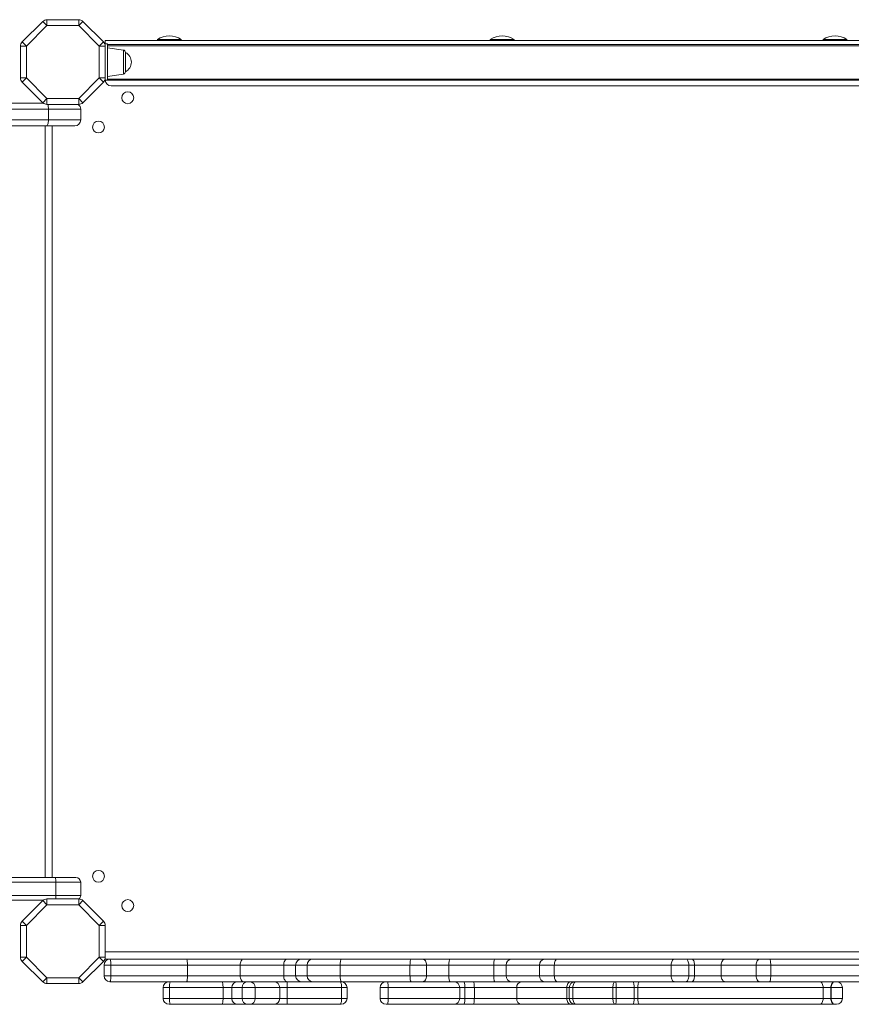
# Model space of a CAD drawing. Units: millimetres. Extents: x -11237 to 10660, y -5707 to 3372.
# Drawn here: x -4731 to -4032, y -3885 to -3057 of the extents above; entities that cross this region are included whole.
import ezdxf

# ---------------------------------------------------------------- set-up
doc = ezdxf.new("R2010")
doc.units = ezdxf.units.MM

msp = doc.modelspace()

# ---------------------------------------------------------------- linework, layer by layer
at = {"color": 7, "linetype": 'Continuous', "lineweight": 15}
for p, q in [((-4729.29, -3076.14), (-4712, -3058.85)), ((-4708.46, -3062.39), (-4725.75, -3079.67)), ((-4712, -3058.85), (-4708.46, -3062.39)), ((-4708.46, -3057.39), (-4708.46, -3062.39)), ((-4708.46, -3057.39), (-4681.78, -3057.39)), ((-4681.78, -3062.39), (-4708.46, -3062.39)), ((-4681.78, -3062.39), (-4681.78, -3057.39)), ((-4681.78, -3062.39), (-4678.24, -3058.85)), ((-4664.49, -3079.67), (-4681.78, -3062.39)), ((-4678.24, -3058.85), (-4660.95, -3076.14)), ((-4730.75, -3106.36), (-4730.75, -3079.67)), ((-4730.75, -3079.67), (-4725.75, -3079.67)), ((-4729.29, -3076.14), (-4725.75, -3079.67)), ((-4725.75, -3079.67), (-4725.75, -3106.36)), ((-4664.49, -3079.67), (-4660.95, -3076.14)), ((-4664.49, -3106.36), (-4664.49, -3079.67)), ((-4664.49, -3079.67), (-4659.49, -3079.67)), ((-4657.49, -3077.77), (-4659.87, -3077.77)), ((-4659.49, -3075.02), (-3991.49, -3075.02)), ((-4659.49, -3075.02), (-4659.49, -3077.77)), ((-4659.49, -3079.67), (-4659.49, -3106.36)), ((-4657.49, -3077.77), (-4657.49, -3108.27)), ((-4657.49, -3078.27), (-3993.49, -3078.27)), ((-3993.49, -3079.27), (-4657.49, -3079.27)), ((-4615.49, -3074.02), (-4615.49, -3075.02)), ((-4615.49, -3074.02), (-4595.49, -3074.02)), ((-4595.49, -3075.02), (-4595.49, -3074.02)), ((-4335.49, -3074.02), (-4335.49, -3075.02)), ((-4335.49, -3074.02), (-4315.49, -3074.02)), ((-4315.49, -3075.02), (-4315.49, -3074.02)), ((-4055.49, -3074.02), (-4055.49, -3075.02)), ((-4055.49, -3074.02), (-4035.49, -3074.02)), ((-4035.49, -3075.02), (-4035.49, -3074.02)), ((-4644.21, -3082.88), (-4657.49, -3081.02)), ((-4642.49, -3084.86), (-4642.49, -3101.17)), ((-4657.49, -3105.02), (-4644.21, -3103.15)), ((-4730.75, -3106.36), (-4725.75, -3106.36)), ((-4729.29, -3109.89), (-4725.75, -3106.36)), ((-4712, -3127.18), (-4729.29, -3109.89)), ((-4725.75, -3106.36), (-4708.46, -3123.65)), ((-4681.78, -3123.65), (-4664.49, -3106.36)), ((-4660.95, -3109.89), (-4678.24, -3127.18)), ((-4664.49, -3106.36), (-4659.49, -3106.36)), ((-4664.49, -3106.36), (-4660.95, -3109.89)), ((-4657.49, -3108.27), (-4659.87, -3108.27)), ((-4657.49, -3107.27), (-3993.49, -3107.27)), ((-3993.49, -3108.27), (-4657.49, -3108.27)), ((-4654.49, -3113.02), (-3996.49, -3113.02)), ((-4711.46, -3127.65), (-4783.83, -3127.65)), ((-4712, -3127.18), (-4708.46, -3123.65)), ((-4708.46, -3123.65), (-4681.78, -3123.65)), ((-4708.46, -3128.65), (-4708.46, -3123.65)), ((-4681.78, -3128.65), (-4708.46, -3128.65)), ((-4681.78, -3123.65), (-4681.78, -3128.65)), ((-4681.78, -3123.65), (-4678.24, -3127.18)), ((-4782.22, -3132.65), (-4707.24, -3132.65)), ((-4707.24, -3132.65), (-4707.24, -3141.65)), ((-4707.24, -3132.65), (-4680.12, -3132.65)), ((-4680.12, -3132.65), (-4680.12, -3141.65)), ((-4707.24, -3141.65), (-4782.22, -3141.65)), ((-4680.12, -3141.65), (-4707.24, -3141.65)), ((-4783.83, -3146.65), (-4708.85, -3146.65)), ((-4710.12, -3146.65), (-4710.12, -3778.65)), ((-4708.85, -3146.65), (-4685.12, -3146.65)), ((-4701.69, -3778.65), (-4806.73, -3778.65)), ((-4806.07, -3782.65), (-4701.04, -3782.65)), ((-4684.12, -3778.65), (-4701.69, -3778.65)), ((-4701.04, -3782.65), (-4701.04, -3793.65)), ((-4701.04, -3782.65), (-4680.12, -3782.65)), ((-4680.12, -3782.65), (-4680.12, -3793.65)), ((-4806.73, -3797.65), (-4711.46, -3797.65)), ((-4701.04, -3793.65), (-4806.07, -3793.65)), ((-4729.29, -3815.4), (-4712, -3798.11)), ((-4712, -3798.11), (-4708.46, -3801.65)), ((-4708.46, -3796.65), (-4708.46, -3801.65)), ((-4708.46, -3796.65), (-4681.78, -3796.65)), ((-4680.12, -3793.65), (-4701.04, -3793.65)), ((-4681.78, -3801.65), (-4681.78, -3796.65)), ((-4681.78, -3801.65), (-4678.24, -3798.11)), ((-4678.24, -3798.11), (-4660.95, -3815.4)), ((-4708.46, -3801.65), (-4725.75, -3818.93)), ((-4681.78, -3801.65), (-4708.46, -3801.65)), ((-4664.49, -3818.93), (-4681.78, -3801.65)), ((-4729.29, -3815.4), (-4725.75, -3818.93)), ((-4664.49, -3818.93), (-4660.95, -3815.4)), ((-4730.75, -3845.62), (-4730.75, -3818.93)), ((-4730.75, -3818.93), (-4725.75, -3818.93)), ((-4725.75, -3818.93), (-4725.75, -3845.62)), ((-4664.49, -3845.62), (-4664.49, -3818.93)), ((-4664.49, -3818.93), (-4659.49, -3818.93)), ((-4659.49, -3818.93), (-4659.49, -3845.62)), ((-4730.75, -3845.62), (-4725.75, -3845.62)), ((-4729.29, -3849.16), (-4725.75, -3845.62)), ((-4712, -3866.44), (-4729.29, -3849.16)), ((-4725.75, -3845.62), (-4708.46, -3862.91)), ((-4681.78, -3862.91), (-4664.49, -3845.62)), ((-4660.95, -3849.16), (-4678.24, -3866.44)), ((-4664.49, -3845.62), (-4659.49, -3845.62)), ((-4664.49, -3845.62), (-4660.95, -3849.16)), ((-4659.77, -3847.28), (-4655.49, -3847.28)), ((-4655.49, -3847.28), (-4591.08, -3847.28)), ((-4591.08, -3847.28), (-4543.01, -3847.28)), ((-4543.01, -3847.28), (-4506.38, -3847.28)), ((-4506.38, -3847.28), (-4494.33, -3847.28)), ((-4494.33, -3847.28), (-4484.73, -3847.28)), ((-4484.73, -3847.28), (-4460.82, -3847.28)), ((-4460.82, -3847.28), (-4402.11, -3847.28)), ((-4402.11, -3847.28), (-4392.76, -3847.28)), ((-4392.76, -3847.28), (-4369.4, -3847.28)), ((-4369.4, -3847.28), (-4331.67, -3847.28)), ((-4331.67, -3847.28), (-4317.72, -3847.28)), ((-4317.72, -3847.28), (-4289.75, -3847.28)), ((-4289.75, -3847.28), (-4279.02, -3847.28)), ((-4279.02, -3847.28), (-4180.7, -3847.28)), ((-4180.7, -3847.28), (-4170.81, -3847.28)), ((-4170.81, -3847.28), (-4165.96, -3847.28)), ((-4165.96, -3847.28), (-4137.89, -3847.28)), ((-4137.89, -3847.28), (-4108.55, -3847.28)), ((-4108.55, -3847.28), (-4100.36, -3847.28)), ((-4100.36, -3847.28), (-3995.49, -3847.28)), ((-4660.49, -3861.28), (-4660.49, -3852.28)), ((-4654.73, -3852.28), (-4660.49, -3852.28)), ((-4654.73, -3861.28), (-4654.73, -3852.28)), ((-4590.31, -3852.28), (-4654.73, -3852.28)), ((-4590.31, -3861.28), (-4590.31, -3852.28)), ((-4545.94, -3852.28), (-4590.31, -3852.28)), ((-4545.94, -3861.28), (-4545.94, -3852.28)), ((-4509.32, -3852.28), (-4545.94, -3852.28)), ((-4509.32, -3861.28), (-4509.32, -3852.28)), ((-4499.27, -3852.28), (-4509.32, -3852.28)), ((-4489.67, -3852.28), (-4499.27, -3852.28)), ((-4499.27, -3861.28), (-4499.27, -3852.28)), ((-4489.67, -3861.28), (-4489.67, -3852.28)), ((-4461.77, -3852.28), (-4489.67, -3852.28)), ((-4403.07, -3852.28), (-4461.77, -3852.28)), ((-4461.77, -3861.28), (-4461.77, -3852.28)), ((-4389.05, -3852.28), (-4403.07, -3852.28)), ((-4403.07, -3861.28), (-4403.07, -3852.28)), ((-4389.05, -3861.28), (-4389.05, -3852.28)), ((-4370.36, -3852.28), (-4389.05, -3852.28)), ((-4370.36, -3861.28), (-4370.36, -3852.28)), ((-4332.63, -3852.28), (-4370.36, -3852.28)), ((-4332.63, -3861.28), (-4332.63, -3852.28)), ((-4322.16, -3852.28), (-4332.63, -3852.28)), ((-4322.16, -3861.28), (-4322.16, -3852.28)), ((-4294.19, -3852.28), (-4322.16, -3852.28)), ((-4281.67, -3852.28), (-4294.19, -3852.28)), ((-4294.19, -3861.28), (-4294.19, -3852.28)), ((-4183.36, -3852.28), (-4281.67, -3852.28)), ((-4281.67, -3861.28), (-4281.67, -3852.28)), ((-4183.36, -3861.28), (-4183.36, -3852.28)), ((-4168.53, -3852.28), (-4183.36, -3852.28)), ((-4168.53, -3861.28), (-4168.53, -3852.28)), ((-4163.68, -3852.28), (-4168.53, -3852.28)), ((-4141.22, -3852.28), (-4163.68, -3852.28)), ((-4163.68, -3861.28), (-4163.68, -3852.28)), ((-4111.88, -3852.28), (-4141.22, -3852.28)), ((-4141.22, -3861.28), (-4141.22, -3852.28)), ((-4099.6, -3852.28), (-4111.88, -3852.28)), ((-4111.88, -3861.28), (-4111.88, -3852.28)), ((-4099.6, -3861.28), (-4099.6, -3852.28)), ((-3994.73, -3852.28), (-4099.6, -3852.28)), ((-4712, -3866.44), (-4708.46, -3862.91)), ((-4708.46, -3862.91), (-4681.78, -3862.91)), ((-4708.46, -3867.91), (-4708.46, -3862.91)), ((-4681.78, -3862.91), (-4678.24, -3866.44)), ((-4681.78, -3862.91), (-4681.78, -3867.91)), ((-4660.49, -3861.28), (-4654.73, -3861.28)), ((-4654.73, -3861.28), (-4590.31, -3861.28)), ((-4590.31, -3861.28), (-4545.94, -3861.28)), ((-4545.94, -3861.28), (-4509.32, -3861.28)), ((-4509.32, -3861.28), (-4499.27, -3861.28)), ((-4499.27, -3861.28), (-4489.67, -3861.28)), ((-4489.67, -3861.28), (-4461.77, -3861.28)), ((-4461.77, -3861.28), (-4403.07, -3861.28)), ((-4403.07, -3861.28), (-4389.05, -3861.28)), ((-4389.05, -3861.28), (-4370.36, -3861.28)), ((-4370.36, -3861.28), (-4332.63, -3861.28)), ((-4332.63, -3861.28), (-4322.16, -3861.28)), ((-4322.16, -3861.28), (-4294.19, -3861.28)), ((-4294.19, -3861.28), (-4281.67, -3861.28)), ((-4281.67, -3861.28), (-4183.36, -3861.28)), ((-4183.36, -3861.28), (-4168.53, -3861.28)), ((-4168.53, -3861.28), (-4163.68, -3861.28)), ((-4163.68, -3861.28), (-4141.22, -3861.28)), ((-4141.22, -3861.28), (-4111.88, -3861.28)), ((-4111.88, -3861.28), (-4099.6, -3861.28)), ((-4099.6, -3861.28), (-3994.73, -3861.28)), ((-4681.78, -3867.91), (-4708.46, -3867.91)), ((-4591.08, -3866.28), (-4655.49, -3866.28)), ((-4610.81, -3871.28), (-4610.81, -3880.28)), ((-4560.34, -3871.28), (-4605.4, -3871.28)), ((-4605.4, -3880.28), (-4605.4, -3871.28)), ((-4543.01, -3866.28), (-4591.08, -3866.28)), ((-4553.08, -3871.28), (-4560.34, -3871.28)), ((-4560.34, -3880.28), (-4560.34, -3871.28)), ((-4544.39, -3871.28), (-4553.08, -3871.28)), ((-4553.08, -3880.28), (-4553.08, -3871.28)), ((-4533.4, -3871.28), (-4544.39, -3871.28)), ((-4544.39, -3880.28), (-4544.39, -3871.28)), ((-4506.38, -3866.28), (-4543.01, -3866.28)), ((-4533.4, -3880.28), (-4533.4, -3871.28)), ((-4512.66, -3871.28), (-4533.4, -3871.28)), ((-4512.66, -3880.28), (-4512.66, -3871.28)), ((-4506.5, -3871.28), (-4512.66, -3871.28)), ((-4506.5, -3880.28), (-4506.5, -3871.28)), ((-4460.6, -3871.28), (-4506.5, -3871.28)), ((-4494.33, -3866.28), (-4506.38, -3866.28)), ((-4484.73, -3866.28), (-4494.33, -3866.28)), ((-4460.82, -3866.28), (-4484.73, -3866.28)), ((-4402.11, -3866.28), (-4460.82, -3866.28)), ((-4460.6, -3880.28), (-4460.6, -3871.28)), ((-4456.03, -3880.28), (-4456.03, -3871.28)), ((-4428.18, -3871.28), (-4428.18, -3880.28)), ((-4421.39, -3880.28), (-4421.39, -3871.28)), ((-4361.27, -3871.28), (-4421.39, -3871.28)), ((-4392.76, -3866.28), (-4402.11, -3866.28)), ((-4369.4, -3866.28), (-4392.76, -3866.28)), ((-4331.67, -3866.28), (-4369.4, -3866.28)), ((-4361.27, -3880.28), (-4361.27, -3871.28)), ((-4356.79, -3871.28), (-4361.27, -3871.28)), ((-4356.79, -3880.28), (-4356.79, -3871.28)), ((-4348.93, -3871.28), (-4356.79, -3871.28)), ((-4313.3, -3871.28), (-4348.93, -3871.28)), ((-4348.93, -3880.28), (-4348.93, -3871.28)), ((-4317.72, -3866.28), (-4331.67, -3866.28)), ((-4289.75, -3866.28), (-4317.72, -3866.28)), ((-4271.08, -3871.28), (-4313.3, -3871.28)), ((-4313.3, -3880.28), (-4313.3, -3871.28)), ((-4279.02, -3866.28), (-4289.75, -3866.28)), ((-4180.7, -3866.28), (-4279.02, -3866.28)), ((-4271.08, -3880.28), (-4271.08, -3871.28)), ((-4269.11, -3871.28), (-4269.11, -3880.28)), ((-4232.31, -3871.28), (-4265.99, -3871.28)), ((-4265.99, -3880.28), (-4265.99, -3871.28)), ((-4229.5, -3871.28), (-4232.31, -3871.28)), ((-4232.31, -3880.28), (-4232.31, -3871.28)), ((-4229.5, -3880.28), (-4229.5, -3871.28)), ((-4214.5, -3871.28), (-4229.5, -3871.28)), ((-4214.5, -3880.28), (-4214.5, -3871.28)), ((-4211.49, -3871.28), (-4214.5, -3871.28)), ((-4055.47, -3871.28), (-4211.49, -3871.28)), ((-4211.49, -3880.28), (-4211.49, -3871.28)), ((-4170.81, -3866.28), (-4180.7, -3866.28)), ((-4165.96, -3866.28), (-4170.81, -3866.28)), ((-4137.89, -3866.28), (-4165.96, -3866.28)), ((-4108.55, -3866.28), (-4137.89, -3866.28)), ((-4100.36, -3866.28), (-4108.55, -3866.28)), ((-3995.49, -3866.28), (-4100.36, -3866.28)), ((-4055.47, -3880.28), (-4055.47, -3871.28)), ((-4048.95, -3871.28), (-4055.47, -3871.28)), ((-4048.74, -3871.28), (-4048.95, -3871.28)), ((-4048.95, -3880.28), (-4048.95, -3871.28)), ((-4048.74, -3880.28), (-4048.74, -3871.28)), ((-4039.22, -3880.28), (-4039.22, -3871.28)), ((-4605.4, -3880.28), (-4560.34, -3880.28)), ((-4560.34, -3880.28), (-4553.08, -3880.28)), ((-4553.08, -3880.28), (-4544.39, -3880.28)), ((-4544.39, -3880.28), (-4533.4, -3880.28)), ((-4533.4, -3880.28), (-4512.66, -3880.28)), ((-4512.66, -3880.28), (-4506.5, -3880.28)), ((-4506.5, -3880.28), (-4460.6, -3880.28)), ((-4421.39, -3880.28), (-4361.27, -3880.28)), ((-4361.27, -3880.28), (-4356.79, -3880.28)), ((-4356.79, -3880.28), (-4348.93, -3880.28)), ((-4348.93, -3880.28), (-4313.3, -3880.28)), ((-4313.3, -3880.28), (-4271.08, -3880.28)), ((-4265.99, -3880.28), (-4232.31, -3880.28)), ((-4232.31, -3880.28), (-4229.5, -3880.28)), ((-4229.5, -3880.28), (-4214.5, -3880.28)), ((-4214.5, -3880.28), (-4211.49, -3880.28)), ((-4211.49, -3880.28), (-4055.47, -3880.28)), ((-4055.47, -3880.28), (-4048.95, -3880.28)), ((-4048.95, -3880.28), (-4048.74, -3880.28)), ((-4604.82, -3885.28), (-4605.81, -3885.28)), ((-4561.27, -3885.28), (-4604.82, -3885.28)), ((-4548.09, -3885.28), (-4561.27, -3885.28)), ((-4539.59, -3885.28), (-4548.09, -3885.28)), ((-4537.58, -3885.28), (-4539.59, -3885.28)), ((-4517.6, -3885.28), (-4537.58, -3885.28)), ((-4506.4, -3885.28), (-4517.6, -3885.28)), ((-4461.87, -3885.28), (-4506.4, -3885.28)), ((-4461.03, -3885.28), (-4461.87, -3885.28)), ((-4422.05, -3885.28), (-4423.18, -3885.28)), ((-4366.04, -3885.28), (-4422.05, -3885.28)), ((-4357.85, -3885.28), (-4366.04, -3885.28)), ((-4349.74, -3885.28), (-4357.85, -3885.28)), ((-4309.16, -3885.28), (-4349.74, -3885.28)), ((-4268.02, -3885.28), (-4309.16, -3885.28)), ((-4264.11, -3885.28), (-4268.02, -3885.28)), ((-4263.59, -3885.28), (-4264.11, -3885.28)), ((-4230.71, -3885.28), (-4263.59, -3885.28)), ((-4230.24, -3885.28), (-4230.71, -3885.28)), ((-4215.48, -3885.28), (-4230.24, -3885.28)), ((-4209.97, -3885.28), (-4215.48, -3885.28)), ((-4057.97, -3885.28), (-4209.97, -3885.28)), ((-4046.01, -3885.28), (-4057.97, -3885.28)), ((-4045.81, -3885.28), (-4046.01, -3885.28)), ((-4044.22, -3885.28), (-4045.81, -3885.28))]:
    msp.add_line(p, q, dxfattribs=at)
at = {"color": 8, "linetype": 'Continuous', "lineweight": 15}
for p, q in [((-4644.21, -3089.15), (-4644.21, -3082.88)), ((-4644.21, -3103.15), (-4644.21, -3089.15)), ((-4704.12, -3146.65), (-4704.12, -3778.65)), ((-4659.49, -3841.28), (-3991.49, -3841.28)), ((-4605.4, -3871.28), (-4610.81, -3871.28)), ((-4456.03, -3871.28), (-4460.6, -3871.28)), ((-4421.39, -3871.28), (-4428.18, -3871.28)), ((-4269.11, -3871.28), (-4271.08, -3871.28)), ((-4265.99, -3871.28), (-4269.11, -3871.28)), ((-4039.22, -3871.28), (-4048.74, -3871.28)), ((-4610.81, -3880.28), (-4605.4, -3880.28)), ((-4460.6, -3880.28), (-4456.03, -3880.28)), ((-4428.18, -3880.28), (-4421.39, -3880.28)), ((-4271.08, -3880.28), (-4269.11, -3880.28)), ((-4269.11, -3880.28), (-4265.99, -3880.28)), ((-4048.74, -3880.28), (-4039.22, -3880.28))]:
    msp.add_line(p, q, dxfattribs=at)
at = {"color": 7, "linetype": 'Continuous', "lineweight": 15, "flags": 128}
for points in [[(-4708.85, -3146.65), (-4708.54, -3146.55), (-4708.24, -3146.27), (-4707.96, -3145.8), (-4707.72, -3145.18), (-4707.51, -3144.42), (-4707.37, -3143.56), (-4707.27, -3142.62), (-4707.24, -3141.65)], [(-4654.73, -3852.28), (-4654.74, -3851.3), (-4654.78, -3850.36), (-4654.85, -3849.5), (-4654.95, -3848.74), (-4655.07, -3848.12), (-4655.2, -3847.66), (-4655.34, -3847.37), (-4655.49, -3847.28)], [(-4590.31, -3852.28), (-4590.33, -3851.3), (-4590.37, -3850.36), (-4590.44, -3849.5), (-4590.54, -3848.74), (-4590.65, -3848.12), (-4590.78, -3847.66), (-4590.93, -3847.37), (-4591.08, -3847.28)], [(-4545.94, -3852.28), (-4545.88, -3851.3), (-4545.72, -3850.36), (-4545.45, -3849.5), (-4545.08, -3848.74), (-4544.64, -3848.12), (-4544.13, -3847.66), (-4543.58, -3847.37), (-4543.01, -3847.28)], [(-4509.32, -3852.28), (-4509.26, -3851.3), (-4509.09, -3850.36), (-4508.82, -3849.5), (-4508.46, -3848.74), (-4508.01, -3848.12), (-4507.51, -3847.66), (-4506.96, -3847.37), (-4506.38, -3847.28)], [(-4461.77, -3852.28), (-4461.76, -3851.3), (-4461.7, -3850.36), (-4461.61, -3849.5), (-4461.49, -3848.74), (-4461.35, -3848.12), (-4461.18, -3847.66), (-4461, -3847.37), (-4460.82, -3847.28)], [(-4403.07, -3852.28), (-4403.05, -3851.3), (-4402.99, -3850.36), (-4402.9, -3849.5), (-4402.78, -3848.74), (-4402.64, -3848.12), (-4402.47, -3847.66), (-4402.3, -3847.37), (-4402.11, -3847.28)], [(-4389.05, -3852.28), (-4389.12, -3851.3), (-4389.33, -3850.36), (-4389.67, -3849.5), (-4390.14, -3848.74), (-4390.7, -3848.12), (-4391.34, -3847.66), (-4392.04, -3847.37), (-4392.76, -3847.28)], [(-4370.36, -3852.28), (-4370.34, -3851.3), (-4370.29, -3850.36), (-4370.2, -3849.5), (-4370.08, -3848.74), (-4369.93, -3848.12), (-4369.77, -3847.66), (-4369.59, -3847.37), (-4369.4, -3847.28)], [(-4331.67, -3847.28), (-4331.86, -3847.37), (-4332.04, -3847.66), (-4332.21, -3848.12), (-4332.35, -3848.74), (-4332.47, -3849.5), (-4332.56, -3850.36), (-4332.61, -3851.3), (-4332.63, -3852.28)], [(-4279.02, -3847.28), (-4279.54, -3847.37), (-4280.03, -3847.66), (-4280.49, -3848.12), (-4280.9, -3848.74), (-4281.23, -3849.5), (-4281.47, -3850.36), (-4281.62, -3851.3), (-4281.67, -3852.28)], [(-4180.7, -3847.28), (-4181.22, -3847.37), (-4181.72, -3847.66), (-4182.18, -3848.12), (-4182.58, -3848.74), (-4182.91, -3849.5), (-4183.16, -3850.36), (-4183.31, -3851.3), (-4183.36, -3852.28)], [(-4170.81, -3847.28), (-4170.37, -3847.37), (-4169.94, -3847.66), (-4169.54, -3848.12), (-4169.2, -3848.74), (-4168.91, -3849.5), (-4168.7, -3850.36), (-4168.57, -3851.3), (-4168.53, -3852.28)], [(-4165.96, -3847.28), (-4165.52, -3847.37), (-4165.09, -3847.66), (-4164.69, -3848.12), (-4164.35, -3848.74), (-4164.06, -3849.5), (-4163.85, -3850.36), (-4163.72, -3851.3), (-4163.68, -3852.28)], [(-4137.89, -3847.28), (-4138.54, -3847.37), (-4139.16, -3847.66), (-4139.74, -3848.12), (-4140.24, -3848.74), (-4140.65, -3849.5), (-4140.96, -3850.36), (-4141.15, -3851.3), (-4141.22, -3852.28)], [(-4108.55, -3847.28), (-4109.2, -3847.37), (-4109.82, -3847.66), (-4110.4, -3848.12), (-4110.9, -3848.74), (-4111.32, -3849.5), (-4111.62, -3850.36), (-4111.81, -3851.3), (-4111.88, -3852.28)], [(-4100.36, -3847.28), (-4100.21, -3847.37), (-4100.07, -3847.66), (-4099.94, -3848.12), (-4099.82, -3848.74), (-4099.73, -3849.5), (-4099.66, -3850.36), (-4099.61, -3851.3), (-4099.6, -3852.28)], [(-4655.49, -3866.28), (-4655.34, -3866.18), (-4655.2, -3865.9), (-4655.07, -3865.43), (-4654.95, -3864.81), (-4654.85, -3864.05), (-4654.78, -3863.19), (-4654.74, -3862.25), (-4654.73, -3861.28)], [(-4591.08, -3866.28), (-4590.93, -3866.18), (-4590.78, -3865.9), (-4590.65, -3865.43), (-4590.54, -3864.81), (-4590.44, -3864.05), (-4590.37, -3863.19), (-4590.33, -3862.25), (-4590.31, -3861.28)], [(-4543.01, -3866.28), (-4543.58, -3866.18), (-4544.13, -3865.9), (-4544.64, -3865.43), (-4545.08, -3864.81), (-4545.45, -3864.05), (-4545.72, -3863.19), (-4545.88, -3862.25), (-4545.94, -3861.28)], [(-4506.38, -3866.28), (-4506.96, -3866.18), (-4507.51, -3865.9), (-4508.01, -3865.43), (-4508.46, -3864.81), (-4508.82, -3864.05), (-4509.09, -3863.19), (-4509.26, -3862.25), (-4509.32, -3861.28)], [(-4460.82, -3866.28), (-4461, -3866.18), (-4461.18, -3865.9), (-4461.35, -3865.43), (-4461.49, -3864.81), (-4461.61, -3864.05), (-4461.7, -3863.19), (-4461.76, -3862.25), (-4461.77, -3861.28)], [(-4402.11, -3866.28), (-4402.3, -3866.18), (-4402.47, -3865.9), (-4402.64, -3865.43), (-4402.78, -3864.81), (-4402.9, -3864.05), (-4402.99, -3863.19), (-4403.05, -3862.25), (-4403.07, -3861.28)], [(-4392.76, -3866.28), (-4392.04, -3866.18), (-4391.34, -3865.9), (-4390.7, -3865.43), (-4390.14, -3864.81), (-4389.67, -3864.05), (-4389.33, -3863.19), (-4389.12, -3862.25), (-4389.05, -3861.28)], [(-4369.4, -3866.28), (-4369.59, -3866.18), (-4369.77, -3865.9), (-4369.93, -3865.43), (-4370.08, -3864.81), (-4370.2, -3864.05), (-4370.29, -3863.19), (-4370.34, -3862.25), (-4370.36, -3861.28)], [(-4331.67, -3866.28), (-4331.86, -3866.18), (-4332.04, -3865.9), (-4332.21, -3865.43), (-4332.35, -3864.81), (-4332.47, -3864.05), (-4332.56, -3863.19), (-4332.61, -3862.25), (-4332.63, -3861.28)], [(-4281.67, -3861.28), (-4281.62, -3862.25), (-4281.47, -3863.19), (-4281.23, -3864.05), (-4280.9, -3864.81), (-4280.49, -3865.43), (-4280.03, -3865.9), (-4279.54, -3866.18), (-4279.02, -3866.28)], [(-4183.36, -3861.28), (-4183.31, -3862.25), (-4183.16, -3863.19), (-4182.91, -3864.05), (-4182.58, -3864.81), (-4182.18, -3865.43), (-4181.72, -3865.9), (-4181.22, -3866.18), (-4180.7, -3866.28)], [(-4168.53, -3861.28), (-4168.57, -3862.25), (-4168.7, -3863.19), (-4168.91, -3864.05), (-4169.2, -3864.81), (-4169.54, -3865.43), (-4169.94, -3865.9), (-4170.37, -3866.18), (-4170.81, -3866.28)], [(-4163.68, -3861.28), (-4163.72, -3862.25), (-4163.85, -3863.19), (-4164.06, -3864.05), (-4164.35, -3864.81), (-4164.69, -3865.43), (-4165.09, -3865.9), (-4165.52, -3866.18), (-4165.96, -3866.28)], [(-4141.22, -3861.28), (-4141.15, -3862.25), (-4140.96, -3863.19), (-4140.65, -3864.05), (-4140.24, -3864.81), (-4139.74, -3865.43), (-4139.16, -3865.9), (-4138.54, -3866.18), (-4137.89, -3866.28)], [(-4111.88, -3861.28), (-4111.81, -3862.25), (-4111.62, -3863.19), (-4111.32, -3864.05), (-4110.9, -3864.81), (-4110.4, -3865.43), (-4109.82, -3865.9), (-4109.2, -3866.18), (-4108.55, -3866.28)], [(-4099.6, -3861.28), (-4099.61, -3862.25), (-4099.66, -3863.19), (-4099.73, -3864.05), (-4099.82, -3864.81), (-4099.94, -3865.43), (-4100.07, -3865.9), (-4100.21, -3866.18), (-4100.36, -3866.28)], [(-4561.27, -3866.28), (-4561.09, -3866.37), (-4560.91, -3866.66), (-4560.75, -3867.12), (-4560.61, -3867.74), (-4560.49, -3868.5), (-4560.41, -3869.36), (-4560.35, -3870.3), (-4560.34, -3871.28)], [(-4460.6, -3871.28), (-4460.63, -3870.3), (-4460.7, -3869.36), (-4460.82, -3868.5), (-4460.97, -3867.74), (-4461.17, -3867.12), (-4461.38, -3866.66), (-4461.62, -3866.37), (-4461.87, -3866.28)], [(-4422.05, -3866.28), (-4421.92, -3866.37), (-4421.79, -3866.66), (-4421.68, -3867.12), (-4421.58, -3867.74), (-4421.5, -3868.5), (-4421.44, -3869.36), (-4421.4, -3870.3), (-4421.39, -3871.28)], [(-4357.85, -3866.28), (-4357.64, -3866.37), (-4357.44, -3866.66), (-4357.26, -3867.12), (-4357.1, -3867.74), (-4356.97, -3868.5), (-4356.87, -3869.36), (-4356.81, -3870.3), (-4356.79, -3871.28)], [(-4349.74, -3866.28), (-4349.58, -3866.37), (-4349.43, -3866.66), (-4349.29, -3867.12), (-4349.17, -3867.74), (-4349.07, -3868.5), (-4349, -3869.36), (-4348.95, -3870.3), (-4348.93, -3871.28)], [(-4268.02, -3866.28), (-4268.62, -3866.37), (-4269.19, -3866.66), (-4269.72, -3867.12), (-4270.18, -3867.74), (-4270.56, -3868.5), (-4270.85, -3869.36), (-4271.02, -3870.3), (-4271.08, -3871.28)], [(-4263.59, -3866.28), (-4264.06, -3866.37), (-4264.51, -3866.66), (-4264.93, -3867.12), (-4265.29, -3867.74), (-4265.59, -3868.5), (-4265.81, -3869.36), (-4265.95, -3870.3), (-4265.99, -3871.28)], [(-4230.71, -3866.28), (-4231.02, -3866.37), (-4231.32, -3866.66), (-4231.6, -3867.12), (-4231.84, -3867.74), (-4232.04, -3868.5), (-4232.18, -3869.36), (-4232.28, -3870.3), (-4232.31, -3871.28)], [(-4230.24, -3866.28), (-4230.1, -3866.37), (-4229.96, -3866.66), (-4229.83, -3867.12), (-4229.72, -3867.74), (-4229.63, -3868.5), (-4229.56, -3869.36), (-4229.52, -3870.3), (-4229.5, -3871.28)], [(-4215.48, -3866.28), (-4215.29, -3866.37), (-4215.11, -3866.66), (-4214.94, -3867.12), (-4214.79, -3867.74), (-4214.66, -3868.5), (-4214.57, -3869.36), (-4214.52, -3870.3), (-4214.5, -3871.28)], [(-4209.97, -3866.28), (-4210.27, -3866.37), (-4210.55, -3866.66), (-4210.82, -3867.12), (-4211.05, -3867.74), (-4211.23, -3868.5), (-4211.38, -3869.36), (-4211.46, -3870.3), (-4211.49, -3871.28)], [(-4057.97, -3866.28), (-4057.48, -3866.37), (-4057.01, -3866.66), (-4056.58, -3867.12), (-4056.2, -3867.74), (-4055.89, -3868.5), (-4055.66, -3869.36), (-4055.51, -3870.3), (-4055.47, -3871.28)], [(-4048.95, -3871.28), (-4048.89, -3870.3), (-4048.72, -3869.36), (-4048.45, -3868.5), (-4048.09, -3867.74), (-4047.64, -3867.12), (-4047.14, -3866.66), (-4046.59, -3866.37), (-4046.01, -3866.28)], [(-4048.74, -3871.28), (-4048.68, -3870.3), (-4048.52, -3869.36), (-4048.25, -3868.5), (-4047.88, -3867.74), (-4047.44, -3867.12), (-4046.93, -3866.66), (-4046.38, -3866.37), (-4045.81, -3866.28)], [(-4560.34, -3880.28), (-4560.35, -3881.25), (-4560.41, -3882.19), (-4560.49, -3883.05), (-4560.61, -3883.81), (-4560.75, -3884.43), (-4560.91, -3884.9), (-4561.09, -3885.18), (-4561.27, -3885.28)], [(-4461.87, -3885.28), (-4461.62, -3885.18), (-4461.38, -3884.9), (-4461.17, -3884.43), (-4460.97, -3883.81), (-4460.82, -3883.05), (-4460.7, -3882.19), (-4460.63, -3881.25), (-4460.6, -3880.28)], [(-4421.39, -3880.28), (-4421.4, -3881.25), (-4421.44, -3882.19), (-4421.5, -3883.05), (-4421.58, -3883.81), (-4421.68, -3884.43), (-4421.79, -3884.9), (-4421.92, -3885.18), (-4422.05, -3885.28)], [(-4356.79, -3880.28), (-4356.81, -3881.25), (-4356.87, -3882.19), (-4356.97, -3883.05), (-4357.1, -3883.81), (-4357.26, -3884.43), (-4357.44, -3884.9), (-4357.64, -3885.18), (-4357.85, -3885.28)], [(-4348.93, -3880.28), (-4348.95, -3881.25), (-4349, -3882.19), (-4349.07, -3883.05), (-4349.17, -3883.81), (-4349.29, -3884.43), (-4349.43, -3884.9), (-4349.58, -3885.18), (-4349.74, -3885.28)], [(-4271.08, -3880.28), (-4271.02, -3881.25), (-4270.85, -3882.19), (-4270.56, -3883.05), (-4270.18, -3883.81), (-4269.72, -3884.43), (-4269.19, -3884.9), (-4268.62, -3885.18), (-4268.02, -3885.28)], [(-4265.99, -3880.28), (-4265.95, -3881.25), (-4265.81, -3882.19), (-4265.59, -3883.05), (-4265.29, -3883.81), (-4264.93, -3884.43), (-4264.51, -3884.9), (-4264.06, -3885.18), (-4263.59, -3885.28)], [(-4232.31, -3880.28), (-4232.28, -3881.25), (-4232.18, -3882.19), (-4232.04, -3883.05), (-4231.84, -3883.81), (-4231.6, -3884.43), (-4231.32, -3884.9), (-4231.02, -3885.18), (-4230.71, -3885.28)], [(-4229.5, -3880.28), (-4229.52, -3881.25), (-4229.56, -3882.19), (-4229.63, -3883.05), (-4229.72, -3883.81), (-4229.83, -3884.43), (-4229.96, -3884.9), (-4230.1, -3885.18), (-4230.24, -3885.28)], [(-4214.5, -3880.28), (-4214.52, -3881.25), (-4214.57, -3882.19), (-4214.66, -3883.05), (-4214.79, -3883.81), (-4214.94, -3884.43), (-4215.11, -3884.9), (-4215.29, -3885.18), (-4215.48, -3885.28)], [(-4211.49, -3880.28), (-4211.46, -3881.25), (-4211.38, -3882.19), (-4211.23, -3883.05), (-4211.05, -3883.81), (-4210.82, -3884.43), (-4210.55, -3884.9), (-4210.27, -3885.18), (-4209.97, -3885.28)], [(-4055.47, -3880.28), (-4055.51, -3881.25), (-4055.66, -3882.19), (-4055.89, -3883.05), (-4056.2, -3883.81), (-4056.58, -3884.43), (-4057.01, -3884.9), (-4057.48, -3885.18), (-4057.97, -3885.28)], [(-4046.01, -3885.28), (-4046.59, -3885.18), (-4047.14, -3884.9), (-4047.64, -3884.43), (-4048.09, -3883.81), (-4048.45, -3883.05), (-4048.72, -3882.19), (-4048.89, -3881.25), (-4048.95, -3880.28)], [(-4045.81, -3885.28), (-4046.38, -3885.18), (-4046.93, -3884.9), (-4047.44, -3884.43), (-4047.88, -3883.81), (-4048.25, -3883.05), (-4048.52, -3882.19), (-4048.68, -3881.25), (-4048.74, -3880.28)]]:
    msp.add_lwpolyline(points, dxfattribs=at)
at = {"color": 7, "linetype": 'Continuous', "lineweight": 15}
for centre in [(-4640.49, -3123.02), (-4665.12, -3147.65), (-4665.12, -3777.65), (-4640.49, -3802.28)]:
    msp.add_circle(centre, 5, dxfattribs=at)
for centre, radius, start, end in [((-4708.46, -3062.39), 5, 90, 135), ((-4681.78, -3062.39), 5, 45, 90), ((-4605.49, -3089.18), 18.17, 56.60151, 123.39849), ((-4325.49, -3089.18), 18.17, 56.60151, 123.39849), ((-4045.49, -3089.18), 18.17, 56.60151, 123.39849), ((-4725.75, -3079.67), 5, 135, 180), ((-4664.49, -3079.67), 5, 360, 45), ((-4644.49, -3084.86), 2, 0, 82), ((-4646.64, -3093.02), 9.15, 296.96279, 63.03721), ((-4644.49, -3101.17), 2, 278, 0), ((-4725.75, -3106.36), 5, 180, 225), ((-4664.49, -3106.36), 5, 315, 0), ((-4654.49, -3108.02), 5, 182.86598, 270), ((-4708.46, -3123.65), 5, 225, 270), ((-4685.12, -3132.65), 5, 0, 53.1301), ((-4681.78, -3123.65), 5, 270, 315), ((-4685.12, -3141.65), 5, 270, 0), ((-4707.65, -3781.67), 6.69, 351.62947, 26.91497), ((-4684.12, -3782.65), 4, 0, 90), ((-4708.46, -3801.65), 5, 90, 135), ((-4681.78, -3801.65), 5, 45, 90), ((-4684.12, -3793.65), 4, 311.2234, 0), ((-4725.75, -3818.93), 5, 135, 180), ((-4664.49, -3818.93), 5, 360, 45), ((-4725.75, -3845.62), 5, 180, 225), ((-4664.49, -3845.62), 5, 315, 0), ((-4655.49, -3852.28), 5, 90, 180), ((-4494.3, -3852.25), 4.97, 90.34149, 180.33747), ((-4484.7, -3852.25), 4.97, 90.34149, 180.33747), ((-4317.42, -3852.02), 4.75, 93.55242, 183.1585), ((-4289.45, -3852.02), 4.75, 93.55242, 183.1585), ((-4655.49, -3861.28), 5, 180, 270), ((-4494.3, -3861.31), 4.97, 179.66253, 269.65851), ((-4484.7, -3861.31), 4.97, 179.66253, 269.65851), ((-4317.42, -3861.54), 4.75, 176.8415, 266.44758), ((-4289.45, -3861.54), 4.75, 176.8415, 266.44758), ((-4708.46, -3862.91), 5, 225, 270), ((-4681.78, -3862.91), 5, 270, 315), ((-4605.81, -3871.28), 5, 90, 180), ((-4594.18, -3870.04), 11.29, 160.51353, 186.27), ((-4548.08, -3871.27), 5, 90.04765, 180.04757), ((-4539.49, -3871.18), 4.9, 91.19532, 181.14741), ((-4538.03, -3870.9), 4.65, 355.35184, 84.43714), ((-4517.63, -3871.25), 4.97, 359.64405, 89.63957), ((-4440.93, -3870.03), 65.58, 176.72152, 181.09177), ((-4461.03, -3871.28), 5, 0, 90), ((-4423.18, -3871.28), 5, 90, 180), ((-4366.16, -3871.17), 4.89, 358.72371, 88.66414), ((-4308.69, -3870.89), 4.63, 95.84973, 184.84567), ((-4264.11, -3871.28), 5, 90, 180), ((-4044.22, -3871.28), 5, 0, 90), ((-4605.81, -3880.28), 5, 180, 270), ((-4594.18, -3881.51), 11.29, 173.73, 199.48647), ((-4548.08, -3880.28), 5, 179.95243, 269.95235), ((-4539.49, -3880.37), 4.9, 178.85259, 268.80468), ((-4538.03, -3880.65), 4.65, 275.56286, 4.64816), ((-4517.63, -3880.31), 4.97, 270.36043, 0.35595), ((-4440.93, -3881.53), 65.58, 178.90823, 183.27848), ((-4461.03, -3880.28), 5, 270, 0), ((-4423.18, -3880.28), 5, 180, 270), ((-4366.16, -3880.39), 4.89, 271.33586, 1.27629), ((-4308.69, -3880.67), 4.63, 175.15433, 264.15027), ((-4264.11, -3880.28), 5, 180, 270), ((-4044.22, -3880.28), 5, 270, 0)]:
    msp.add_arc(centre, radius, start, end, dxfattribs=at)
at = {"color": 8, "linetype": 'Continuous', "lineweight": 15}
for centre, radius, start, end in [((-4717.75, -3132.29), 10.51, 358.02912, 20.25912), ((-4718.31, -3793.88), 17.27, 350.78837, 0.78175)]:
    msp.add_arc(centre, radius, start, end, dxfattribs=at)

doc.saveas('drawing.dxf')
